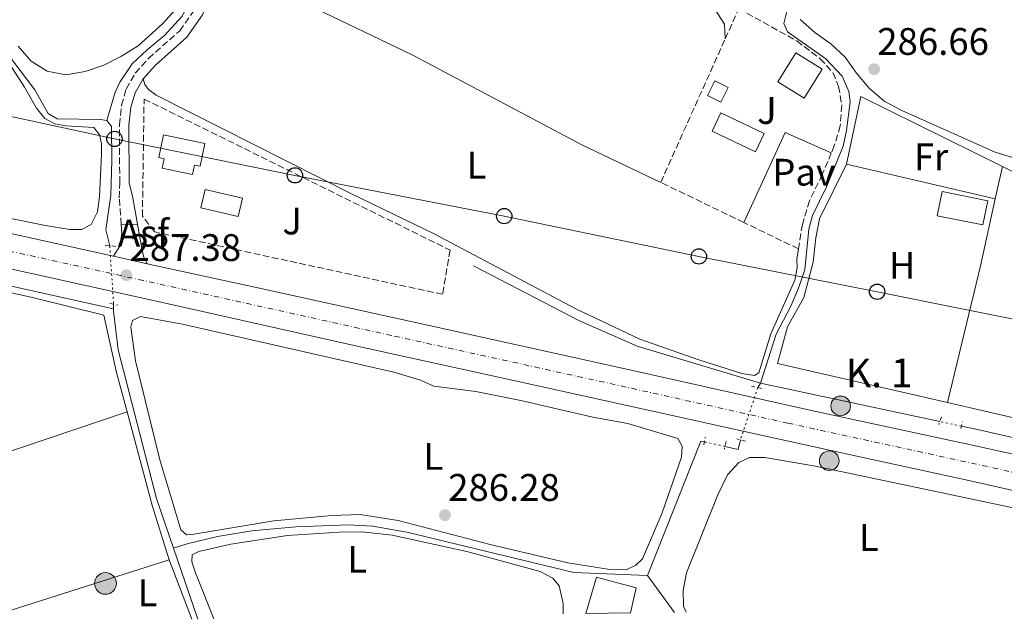
# Model space of a CAD drawing. Units: metres. Extents: x 597798 to 601280, y 4687477 to 4689838.
# Drawn here: x 600457 to 600715, y 4687514 to 4687672 of the extents above; entities that cross this region are included whole.
import ezdxf
from ezdxf.enums import TextEntityAlignment as Align

# ---------------------------------------------------------------- set-up
doc = ezdxf.new("R2010")
doc.units = ezdxf.units.M
doc.header["$MEASUREMENT"] = 0
for name, pattern in [('DGN Style 2', [1.7399219301090239, 1.043953158065414, -0.6959687720436097]), ('DGN Style 3', [2.435890702152634, 1.739921930109024, -0.6959687720436097]), ('DGN Style 4', [2.7856150101045474, 1.391937544087219, -0.6959687720436097, 0.001739921930109024, -0.6959687720436097]), ('DGN Style 5', [1.217945351076317, 0.5219765790327072, -0.6959687720436097])]:
    doc.linetypes.add(name, pattern=pattern)
for name, color, linetype, lineweight in [('Acequia de obra', 4, 'Continuous', 0), ('Acequia sin especificar', 4, 'Continuous', 0), ('Acequia sin especificar no vista', 4, 'DGN Style 5', 0), ('Asfalto', 7, 'Continuous', 0), ('Camino', 7, 'DGN Style 3', 0), ('Carretera', 9, 'Continuous', 0), ('Caseta-cabaña', 1, 'Continuous', 0), ('Cauce permanente (área) no visto', 142, 'DGN Style 5', 0), ('construcción singular', 1, 'Continuous', 0), ('Cota de punto acotado terreno', 7, 'Continuous', 0), ('Edificio', 1, 'Continuous', 13), ('Eje de carretera', 7, 'DGN Style 4', 0), ('Etiqueta de uso rústico', 92, 'Continuous', 0), ('Hito kilométrico (PK) carretera', 7, 'Continuous', 0), ('Iglesia-ermita', 1, 'Continuous', 13), ('Invernadero', 7, 'Continuous', 0), ('Lago-laguna', 142, 'Continuous', 13), ('Línea  de muro-pared o tapia', 1, 'Continuous', 13), ('Línea blanca (vial)', 7, 'Continuous', 13), ('Línea de asfalto', 7, 'Continuous', 13), ('Línea de cambio de uso (parcela vista)', 92, 'Continuous', 0), ('Línea de pavimento', 1, 'Continuous', 0), ('Línea telefónica', 7, 'Continuous', 0), ('Margen derecho', 7, 'Continuous', 0), ('Pavimento', 7, 'Continuous', 0), ('Piscina', 1, 'Continuous', 0), ('Pontón-alcantarilla (pasos de agua)', 1, 'DGN Style 2', 0), ('Poste telefónico', 7, 'Continuous', 0), ('Poste tendido eléctrico', 7, 'Continuous', 0), ('Punto acotado terreno (símbolo)', 7, 'Continuous', 0), ('Seto', 92, 'DGN Style 3', 0), ('Texto de Punto Kilométrico carretera', 7, 'Continuous', 0), ('Zona ajardinada', 92, 'Continuous', 0)]:
    doc.layers.add(name, color=color, linetype=linetype, lineweight=lineweight)
doc.styles.add('Style-Arial', font='arial.ttf')

# ---------------------------------------------------------------- blocks, each defined once
blk = doc.blocks.new('5PATER')
at = {"layer": 'Lago-laguna', "linetype": 'Continuous', "lineweight": 0}
h = blk.add_hatch(color=51, dxfattribs=at)
edge = h.paths.add_edge_path()
edge.add_ellipse((0, 0), major_axis=(-0.1095731443231308, -0.1110710700762829), ratio=0.9994222409660317, start_angle=0, end_angle=360)
blk = doc.blocks.new('5PELE')
at = {"layer": 'Iglesia-ermita', "linetype": 'Continuous', "lineweight": 0}
h = blk.add_hatch(color=9, dxfattribs=at)
edge = h.paths.add_edge_path()
edge.add_arc((-2.000000476837158e-05, 0), 0.2850000000000001, 0, 360)
at = {"layer": 'Iglesia-ermita', "color": 252, "linetype": 'Continuous', "lineweight": 0}
blk.add_circle((-2.000000476837158e-05, 0), 0.2850000000000001, dxfattribs=at)
blk = doc.blocks.new('5PTT')
at = {"layer": 'construcción singular', "color": 7, "linetype": 'Continuous', "lineweight": 30}
blk.add_circle((2.382683753967285e-05, 4.306399822235108e-05), 0.1995000005932858, dxfattribs=at)
blk = doc.blocks.new('5HITCA')
at = {"layer": 'Cauce permanente (área) no visto', "linetype": 'Continuous', "lineweight": 0}
h = blk.add_hatch(color=1, dxfattribs=at)
edge = h.paths.add_edge_path()
edge.add_arc((0, 0), 0.2558578010358639, 0, 360)
at = {"layer": 'Cauce permanente (área) no visto', "color": 7, "linetype": 'Continuous', "lineweight": 0}
blk.add_circle((0, 0), 0.2558578010358639, dxfattribs=at)

msp = doc.modelspace()

# ---------------------------------------------------------------- linework, layer by layer
at = {"layer": 'Acequia de obra', "color": 4, "linetype": 'Continuous', "lineweight": 0, "extrusion": (-0.0009129668828416798, 0.0002011918212029674, 0.9999995630065655), "elevation": 681.1157610869699, "flags": 128}
msp.add_lwpolyline([(600429.7710411423, 4687607.867837925), (600482.0010650241, 4687596.357837692)], dxfattribs=at)
at = {"layer": 'Acequia sin especificar', "color": 4, "linetype": 'Continuous', "lineweight": 0, "extrusion": (-0.0001485828878933223, -0.008617807667852317, 0.9999628549671861), "elevation": -40199.80617994179, "flags": 128}
msp.add_lwpolyline([(600482.0459030695, 4687425.18862073), (600482.0259015843, 4687424.028577652)], dxfattribs=at)
at = {"layer": 'Acequia sin especificar', "color": 4, "linetype": 'Continuous', "lineweight": 0, "extrusion": (0.003768300438275584, 0.006059834494786612, 0.9999745388347159), "elevation": 30955.64638047153, "flags": 128}
msp.add_lwpolyline([(600644.8163390855, 4687474.260459968), (600645.556371515, 4687475.45048182)], dxfattribs=at)
at = {"layer": 'Acequia sin especificar', "color": 4, "linetype": 'Continuous', "lineweight": 0, "extrusion": (-0.0006131679722388303, 0.0001313369620106109, 0.9999998033878008), "elevation": 533.6321677681342, "flags": 128}
msp.add_lwpolyline([(600650.9626228667, 4687576.940343314), (600697.7426324671, 4687566.920343225)], dxfattribs=at)
at = {"layer": 'Acequia sin especificar', "color": 4, "linetype": 'Continuous', "lineweight": 0, "extrusion": (0.09328889032760375, 0.4343116116857147, 0.895918861781803), "elevation": 2092159.689956142, "flags": 128}
msp.add_lwpolyline([(397114.6532817102, -4218919.877806865), (397110.3677129026, -4218919.877806865), (397075.2455373465, -4218919.405065717)], dxfattribs=at)
at = {"layer": 'Acequia sin especificar', "color": 4, "linetype": 'Continuous', "lineweight": 0, "extrusion": (-0.001401403620539388, -0.00627294956552919, 0.999979342872462), "elevation": -29960.3973893057, "flags": 128}
msp.add_lwpolyline([(600621.1409119797, 4687430.985806981), (600635.1012346144, 4687466.126498381), (600636.0412336917, 4687465.916494249)], dxfattribs=at)
at = {"layer": 'Acequia sin especificar', "color": 4, "linetype": 'Continuous', "lineweight": 0, "extrusion": (-0.009172085950370643, -0.001681733490600685, 0.9999565213606969), "elevation": -13106.15618936983, "flags": 128}
msp.add_lwpolyline([(600618.9594991031, 4687545.017664832), (600622.3696308259, 4687544.257663758), (600622.9996960462, 4687546.767667307)], dxfattribs=at)
at = {"layer": 'Acequia sin especificar', "color": 4, "linetype": 'Continuous', "lineweight": 0, "elevation": 285.9400000000023, "flags": 128}
msp.add_lwpolyline([(600497.6500000004, 4687533.83), (600501.2400000002, 4687535.01), (600509.0800000001, 4687536.869999999), (600518.0999999996, 4687538.4), (600529.5700000003, 4687539.42), (600543.3399999999, 4687539.949999999), (600549.7000000002, 4687539.65), (600558.5199999996, 4687538.050000001), (600602.1100000005, 4687527.470000001), (600621.3300000001, 4687526.699999999)], dxfattribs=at)
at = {"layer": 'Acequia sin especificar', "color": 4, "linetype": 'Continuous', "lineweight": 0, "extrusion": (0.000496084633652704, -0.001452146475244373, 0.9999988225846321), "elevation": -6223.148408783843, "flags": 128}
msp.add_lwpolyline([(600497.4342580255, 4687529.73544543), (600503.7542721297, 4687511.235425924)], dxfattribs=at)
at = {"layer": 'Acequia sin especificar', "color": 4, "linetype": 'Continuous', "lineweight": 0, "extrusion": (-0.01740808667791437, 0.02360418532379174, 0.9995698079441048), "elevation": 100475.3977546613, "flags": 128}
msp.add_lwpolyline([(-3265626.446702094, -3414551.176465129), (-3265626.446702094, -3414563.109985145)], dxfattribs=at)
at = {"layer": 'Acequia sin especificar', "color": 4, "linetype": 'Continuous', "lineweight": 0}
for points in [[(600432.4699999997, 4687779.91, 287.3000000000029), (600430.8899999997, 4687773.880000001, 286.9199999999983), (600427.6500000004, 4687769.34, 286.8099999999977), (600423.9699999997, 4687765.630000001, 286.7799999999988), (600421.7699999996, 4687762.08, 286.75), (600419.8600000005, 4687757.699999999, 286.7100000000065), (600418.6399999997, 4687752.25, 286.679999999993), (600416.6100000005, 4687732.65, 286.3699999999953), (600416.8300000001, 4687727.52, 286.3699999999953), (600417.9199999999, 4687723.210000001, 286.3300000000018), (600419.7999999998, 4687718.970000001, 286.3000000000029), (600436.0199999996, 4687696.109999999, 286.4400000000023), (600440.7000000002, 4687686.890000001, 286.4400000000023), (600445.5199999996, 4687674.430000001, 286.3999999999942), (600450.6500000004, 4687668.430000001, 286.3699999999953), (600455.7300000006, 4687661.09, 286.3000000000029), (600461.4600000001, 4687653.57, 286.2599999999948), (600464.9000000004, 4687647.350000001, 286.2599999999948), (600467.29, 4687645.980000001, 286.2299999999959), (600478.4900000002, 4687645.800000001, 286.3000000000029), (600480.2699999996, 4687645.5, 286.3000000000029)], [(600516.1699999999, 4687728.560000001, 286.8399999999965), (600510.3600000005, 4687713.869999999, 286.9100000000035), (600506.4100000003, 4687700.279999999, 286.9400000000023), (600504.9000000004, 4687687.609999999, 286.9700000000012), (600503.5, 4687679.199999999, 286.9700000000012), (600499.7800000003, 4687672.66, 287.0399999999936), (600495.3700000001, 4687667.859999999, 287.0800000000018), (600490.75, 4687663.949999999, 287.0800000000018), (600486.8300000001, 4687660.310000001, 287.0099999999948), (600483.6200000001, 4687655.57, 286.9400000000023), (600482.3899999997, 4687652.930000001, 286.8399999999965), (600480.2699999996, 4687645.5, 286.3000000000029)], [(600658.2300000006, 4687676.07, 286.6399999999995), (600656.9600000001, 4687670.9, 286.6399999999995), (600657.9199999999, 4687668.710000001, 286.6399999999995), (600667.9500000002, 4687661.600000001, 286.6399999999995), (600672.1699999999, 4687657.08, 286.6399999999995), (600673.9000000004, 4687653.15, 286.6399999999995), (600674.25, 4687650.439999999, 286.6399999999995), (600673.3200000003, 4687642.9, 286.6399999999995), (600672.4500000002, 4687638.84, 286.6399999999995), (600668.1200000001, 4687628.189999999, 286.6399999999995), (600664.4400000004, 4687620.720000001, 286.6399999999995), (600663.4600000001, 4687617.130000001, 286.6100000000006), (600662.4299999997, 4687606.57, 286.570000000007), (600660.8099999996, 4687601.730000001, 286.570000000007), (600658.7800000003, 4687597.07, 286.5399999999936), (600654.9600000001, 4687589.76, 286.5399999999936), (600650.9000000004, 4687576.970000001, 286.2799999999988)], [(600480.2699999996, 4687645.5, 286.3000000000029), (600481.4299999997, 4687643.980000001, 286.3000000000029), (600481.5700000003, 4687635.180000001, 286.2599999999948), (600481.2400000002, 4687626.039999999, 286.2299999999959), (600480.0099999999, 4687617.01, 286.3000000000029), (600480.9800000006, 4687612.83, 286.3000000000029)], [(600650.9000000004, 4687576.970000001, 286.2799999999988), (600618.6600000003, 4687586.640000001, 286.2799999999988), (600603.4900000002, 4687593.300000001, 286.4199999999983), (600575.9699999997, 4687607.609999999, 286.4499999999971)], [(600481.9900000002, 4687596.4, 286.2299999999959), (600481.9900000002, 4687595.720000001, 286.2299999999959), (600483.2199999997, 4687585.630000001, 286.0899999999965), (600493.1900000004, 4687546.859999999, 285.9600000000065), (600497.6500000004, 4687533.83, 285.9400000000023)]]:
    msp.add_polyline3d(points, dxfattribs=at)
at = {"layer": 'Acequia sin especificar no vista', "color": 4, "linetype": 'DGN Style 5', "lineweight": 0, "extrusion": (0.0002638369230205936, -0.003911446424208103, 0.9999923154589483), "elevation": -17890.61958796403, "flags": 128}
msp.add_lwpolyline([(600480.8835628744, 4687578.710538776), (600481.9135786684, 4687563.440421964)], dxfattribs=at)
at = {"layer": 'Acequia sin especificar no vista', "color": 4, "linetype": 'DGN Style 5', "lineweight": 0, "extrusion": (-0.0006602046781650919, -0.001986456553408162, 0.9999978090576721), "elevation": -9421.928300595875, "flags": 128}
msp.add_lwpolyline([(600650.2181070818, 4687566.31234883), (600645.6980882603, 4687552.712321998)], dxfattribs=at)
at = {"layer": 'Acequia sin especificar no vista', "color": 4, "linetype": 'DGN Style 5', "lineweight": 0, "elevation": 286.3099999999977, "flags": 128}
msp.add_lwpolyline([(600703.3399999999, 4687565.74), (600697.6799999997, 4687566.949999999)], dxfattribs=at)
at = {"layer": 'Acequia sin especificar no vista', "color": 4, "linetype": 'DGN Style 5', "lineweight": 0, "extrusion": (-0.007094330155091426, 0.001585325175583417, 0.9999735782628151), "elevation": 3456.370184035654, "flags": 128}
msp.add_lwpolyline([(600628.515311737, 4687560.841053032), (600623.145163101, 4687562.04105454)], dxfattribs=at)
at = {"layer": 'Camino', "color": 7, "linetype": 'DGN Style 3', "lineweight": 0}
msp.add_polyline3d([(600483.9899999968, 4687618.399999999, 287.1900000000024), (600483.4699999982, 4687625.370000003, 287.1399999999995), (600483.6000000001, 4687629.25, 286.979999999996), (600483.5100000007, 4687644.410000001, 287.1600000000035), (600484.0599999983, 4687649.530000002, 287.1600000000035), (600485.280000001, 4687653.760000004, 287.1600000000035), (600487.6599999992, 4687657.899999999, 287.1600000000035), (600491.1499999983, 4687661.760000003, 287.1900000000024), (600499.260000002, 4687668.960000004, 287.179999999993), (600503.1900000015, 4687674.590000001, 287.2200000000013), (600505.7999999999, 4687681.469999999, 287.050000000003), (600508.3099999978, 4687700.050000002, 287.0099999999949), (600509.7499999995, 4687706.84, 287.0099999999949), (600511.3999999991, 4687711.699999999, 287.0399999999935), (600514.1700000007, 4687717.780000002, 287.050000000003), (600517.8799999988, 4687720.7, 287.050000000003), (600520.6399999993, 4687721.030000002, 287.050000000003), (600524.5399999997, 4687720.550000001, 287.050000000003), (600535.9400000013, 4687715.11, 287.0099999999949), (600540.1200000012, 4687713.420000004, 287.0099999999949), (600544.4499999986, 4687712.45, 287.0200000000041)], dxfattribs=at)
at = {"layer": 'Carretera', "color": 9, "linetype": 'Continuous', "lineweight": 0}
for points in [[(600732.230000001, 4687545.460000002, 287.25), (600704.440000001, 4687551.690000001, 287.3600000000006), (600676.7600000027, 4687557.739999999, 287.429999999993), (600651.0500000014, 4687563.340000001, 287.4900000000052), (600622.3700000017, 4687569.760000003, 287.5299999999988), (600586.829999998, 4687577.59, 287.4600000000065), (600544.8400000001, 4687586.760000001, 287.3899999999995), (600506.7800000017, 4687595.280000002, 287.429999999993), (600488.8099999985, 4687599.350000001, 287.3800000000047), (600418.4200000028, 4687614.87, 287.2400000000052), (600324.9099999995, 4687635.239999998, 286.5599999999977), (600307.3500000021, 4687639.06, 286.5099999999948), (600302.6999999986, 4687640.07, 286.4900000000052), (600188.0500000016, 4687665.03, 286.179999999993), (600117.9200000028, 4687680.580000003, 286.0399999999936), (599932.2999999999, 4687721.170000001, 286.5599999999977)], [(600000.8599999996, 4687715.390000001, 286.3699999999953), (600102.7300000002, 4687693.109999998, 286.0899999999965), (600105.1799999999, 4687692.580000001, 286.0800000000018), (600119.8599999985, 4687689.370000001, 286.0399999999936), (600189.9800000006, 4687673.820000002, 286.179999999993), (600248.6700000019, 4687661.039999999, 286.3399999999965), (600252.4499999994, 4687660.219999998, 286.3500000000058), (600300.6900000012, 4687649.719999999, 285.4199999999983), (600304.1099999989, 4687648.98, 285.4900000000052), (600326.8299999973, 4687644.03, 286.5599999999977), (600420.3400000005, 4687623.659999999, 287.2400000000052), (600481.9600000001, 4687610.080000003, 287.3600000000006), (600490.7500000009, 4687608.140000001, 287.3800000000047), (600518.8700000017, 4687602.050000002, 287.4100000000035), (600564.38, 4687592.030000002, 287.4199999999983), (600614.79, 4687580.86, 287.5200000000041), (600664.9899999978, 4687569.670000004, 287.4600000000065), (600704.5199999993, 4687561.140000002, 287.3600000000006), (600744.2600000007, 4687552.390000001, 287.2200000000012)]]:
    msp.add_polyline3d(points, dxfattribs=at)
at = {"layer": 'Caseta-cabaña', "color": 1, "linetype": 'Continuous', "lineweight": 0, "extrusion": (-0.1647861546673936, 0.06279452025459427, 0.9843283859850478), "elevation": 195666.4178572919, "flags": 128}
msp.add_lwpolyline([(-4594270.607212164, -1090534.374803748), (-4594266.381063596, -1090534.771752467), (-4594266.743349275, -1090538.684532692), (-4594270.969497843, -1090538.287583973), (-4594270.607212164, -1090534.374803748)], close=True, dxfattribs=at)
msp.add_lwpolyline([(-4594266.381063596, -1090534.771752467), (-4594266.743349275, -1090538.684532692), (-4594270.969497843, -1090538.287583973), (-4594270.607212164, -1090534.374803748), (-4594266.381063596, -1090534.771752467)], dxfattribs=at)
at = {"layer": 'Edificio', "color": 1, "linetype": 'Continuous', "lineweight": 13, "flags": 128}
for points, elevation in [([(600666.9699999997, 4687658.930000001), (600662.2599999999, 4687651.34), (600655.3899999997, 4687655.609999999), (600660.0999999996, 4687663.199999999), (600666.9699999997, 4687658.930000001)], 289.75), ([(600616.9600000001, 4687516.939999999), (600605.2999999998, 4687516.77), (600608.0300000003, 4687526.289999999), (600618.3799999999, 4687523.480000001), (600616.9600000001, 4687516.939999999)], 292.820000000007)]:
    msp.add_lwpolyline(points, close=True, dxfattribs=dict(at, elevation=elevation))
at = {"layer": 'Edificio', "color": 51, "linetype": 'Continuous', "lineweight": 13, "flags": 128}
for points, elevation in [([(600662.2599999999, 4687651.34), (600655.3899999997, 4687655.609999999), (600660.0999999996, 4687663.199999999), (600666.9699999997, 4687658.930000001), (600662.2599999999, 4687651.34)], 289.75), ([(600605.2999999998, 4687516.77), (600608.0300000003, 4687526.289999999), (600618.3799999999, 4687523.480000001), (600616.9600000001, 4687516.939999999)], 292.820000000007)]:
    msp.add_lwpolyline(points, dxfattribs=dict(at, elevation=elevation))
at = {"layer": 'Edificio', "color": 1, "linetype": 'Continuous', "lineweight": 13}
msp.add_polyline3d([(600505.8300000001, 4687639.529999999, 289.7299999999959), (600504.5800000001, 4687633.59, 289.7299999999959), (600503.0899999999, 4687633.9, 289.5599999999977), (600502.5800000001, 4687631.480000001, 289.2100000000065), (600494.7000000002, 4687633.130000001, 289.179999999993), (600495.2100000001, 4687635.550000001, 289.5599999999977), (600493.7999999998, 4687635.850000001, 289.7299999999959), (600495.04, 4687641.789999999, 289.7299999999959)], close=True, dxfattribs=at)
at = {"layer": 'Edificio', "color": 51, "linetype": 'Continuous', "lineweight": 13}
msp.add_polyline3d([(600504.5800000001, 4687633.59, 289.7299999999959), (600503.0899999999, 4687633.9, 289.5599999999977), (600502.5800000001, 4687631.480000001, 289.2100000000065), (600494.7000000002, 4687633.130000001, 289.179999999993), (600495.2100000001, 4687635.550000001, 289.5599999999977), (600493.7999999998, 4687635.850000001, 289.7299999999959), (600495.04, 4687641.789999999, 289.7299999999959), (600505.8300000001, 4687639.529999999, 289.7299999999959), (600504.5800000001, 4687633.59, 289.7299999999959)], dxfattribs=at)
at = {"layer": 'Eje de carretera', "color": 7, "linetype": 'DGN Style 4', "lineweight": 0}
msp.add_polyline3d([(600859.4600000015, 4687520.38, 288.1300000000048), (600840.6799999992, 4687524.670000004, 288.1900000000023), (600813.8700000005, 4687531.180000001, 287.3500000000058), (600779.7699999983, 4687539.730000001, 287.2299999999959), (600738.2399999986, 4687548.930000001, 287.2400000000054), (600704.4800000007, 4687556.41, 287.3600000000007), (600658.019999998, 4687566.5, 287.4799999999959), (600618.5799999982, 4687575.309999999, 287.5200000000042), (600554.6099999996, 4687589.390000002, 287.4100000000034), (600489.7800000004, 4687603.750000001, 287.3800000000048), (600419.379999999, 4687619.27, 287.2400000000054), (600325.8700000001, 4687639.63, 286.5599999999977), (600189.0100000022, 4687669.430000001, 286.179999999993), (600118.8900000001, 4687684.980000002, 286.0399999999936), (599933.2800000006, 4687725.56, 286.5599999999977), (599855.6099999981, 4687742.940000002, 286.2100000000065), (599834.3200000003, 4687748.190000003, 286.1100000000006), (599815.2099999995, 4687754.060000001, 286.25), (599794.1099999994, 4687761.640000002, 286.729999999996), (599772.94, 4687770.970000001, 286.9700000000011), (599748.7300000007, 4687783.980000001, 286.9700000000011), (599730.0599999981, 4687795.190000002, 287.3000000000029)], dxfattribs=at)
at = {"layer": 'Invernadero', "color": 7, "linetype": 'Continuous', "lineweight": 0, "elevation": 289.4900000000052, "flags": 128}
msp.add_lwpolyline([(600710.2100000001, 4687624.57), (600708.9500000002, 4687618.300000001), (600697.0300000003, 4687620.680000001), (600698.2800000003, 4687626.960000001), (600710.2100000001, 4687624.57)], close=True, dxfattribs=at)
msp.add_lwpolyline([(600708.9500000002, 4687618.300000001), (600697.0300000003, 4687620.680000001), (600698.2800000003, 4687626.960000001), (600710.2100000001, 4687624.57), (600708.9500000002, 4687618.300000001)], dxfattribs=at)
at = {"layer": 'Línea  de muro-pared o tapia', "color": 1, "linetype": 'Continuous', "lineweight": 13, "extrusion": (-0.002849821992611512, -0.009603604718707881, 0.9999498233866624), "elevation": -46441.23231533416, "flags": 128}
msp.add_lwpolyline([(600671.7235997332, 4687404.339577893), (600675.4040977795, 4687421.990391872), (600712.4437478589, 4687403.709548839)], dxfattribs=at)
at = {"layer": 'Línea  de muro-pared o tapia', "color": 1, "linetype": 'Continuous', "lineweight": 13, "elevation": 288.8899999999995, "flags": 128}
msp.add_lwpolyline([(600714.0599999996, 4687633.550000001), (600719.54, 4687630.850000001), (600722.6699999999, 4687625.34)], dxfattribs=at)
at = {"layer": 'Línea  de muro-pared o tapia', "color": 1, "linetype": 'Continuous', "lineweight": 13, "extrusion": (0.0002256026960104234, -5.187254387598802e-05, 0.9999999732063312), "elevation": 180.4431826021834, "flags": 128}
msp.add_lwpolyline([(600741.6997227812, 4687562.195666601), (600699.599721596, 4687571.875666613)], dxfattribs=at)
at = {"layer": 'Línea  de muro-pared o tapia', "color": 1, "linetype": 'Continuous', "lineweight": 13}
msp.add_polyline3d([(600699.6799999997, 4687571.859999999, 288.0800000000018), (600655.2699999996, 4687582.08, 288.1000000000058), (600657.9600000001, 4687591.67, 288.2700000000041), (600662.1900000004, 4687599.350000001, 288.6100000000006), (600664.6399999997, 4687608.560000001, 288.8500000000058), (600665.3499999996, 4687614.9, 288.8500000000058), (600666.2800000003, 4687619.859999999, 288.820000000007), (600673.3399999999, 4687634.180000001, 288.7799999999988)], dxfattribs=at)
at = {"layer": 'Línea blanca (vial)', "color": 7, "linetype": 'Continuous', "lineweight": 13, "extrusion": (-0.002169623055677788, 0.0004788474100317871, 0.999997531717431), "elevation": 1229.189731826635, "flags": 128}
msp.add_lwpolyline([(600489.9601700522, 4687608.088827889), (600481.1701473473, 4687610.028828115)], dxfattribs=at)
at = {"layer": 'Línea blanca (vial)', "color": 7, "linetype": 'Continuous', "lineweight": 13}
for points in [[(600481.9599999995, 4687610.080000004, 287.3600000000007), (600420.3400000001, 4687623.66, 287.2400000000054), (600326.8299999969, 4687644.030000002, 286.5599999999977), (600304.1099999984, 4687648.980000001, 286.4900000000053)], [(600827.3799999978, 4687521.210000004, 287.3200000000069), (600823.9299999988, 4687522.120000003, 287.2899999999937), (600812.5100000014, 4687525.41, 287.2200000000013), (600801.6700000009, 4687528.870000003, 287.2200000000013), (600791.4600000005, 4687531.860000002, 287.1900000000024), (600780.3500000017, 4687534.670000004, 287.1900000000024), (600758.3199999996, 4687539.800000001, 287.1900000000024), (600732.2300000006, 4687545.460000002, 287.2499999999999), (600704.4400000004, 4687551.690000001, 287.3600000000007), (600676.7600000022, 4687557.74, 287.4299999999931), (600651.050000001, 4687563.340000002, 287.4900000000052), (600622.3700000013, 4687569.760000003, 287.5299999999988), (600586.8299999975, 4687577.590000001, 287.4600000000063), (600544.8399999996, 4687586.760000002, 287.3899999999994), (600506.7800000012, 4687595.280000002, 287.4299999999931), (600488.8099999981, 4687599.350000002, 287.3800000000048), (600418.4200000024, 4687614.870000001, 287.2400000000054), (600324.909999999, 4687635.239999998, 286.5599999999977), (600307.3500000016, 4687639.060000001, 286.5099999999948)], [(600826.5799999975, 4687534.480000001, 287.5899999999966), (600815.2399999984, 4687536.960000002, 287.4900000000052), (600779.1799999982, 4687544.789999999, 287.2799999999988), (600744.2600000004, 4687552.390000002, 287.2200000000013), (600704.5199999987, 4687561.140000002, 287.3600000000007), (600664.9899999973, 4687569.670000004, 287.4600000000063), (600614.7899999997, 4687580.86, 287.5200000000042), (600564.3799999995, 4687592.030000002, 287.4199999999983), (600518.8700000013, 4687602.050000003, 287.4100000000034), (600490.7500000005, 4687608.140000001, 287.3800000000048)]]:
    msp.add_polyline3d(points, dxfattribs=at)
at = {"layer": 'Línea de asfalto', "color": 7, "linetype": 'Continuous', "lineweight": 13, "extrusion": (0.00469165578933614, 0.0001211460456393976, 0.9999889867841496), "elevation": 3672.337457828172, "flags": 128}
msp.add_lwpolyline([(600476.0337499768, 4687617.989509433), (600480.2937969273, 4687618.099509438)], dxfattribs=at)
at = {"layer": 'Línea de asfalto', "color": 7, "linetype": 'Continuous', "lineweight": 13}
for points in [[(600481.9599999995, 4687610.080000004, 287.3600000000007), (600483.6499999971, 4687612.719999999, 287.3099999999978), (600484.159999999, 4687616.010000004, 287.2100000000065), (600483.9899999968, 4687618.399999999, 287.1900000000024)], [(600490.7500000005, 4687608.140000001, 287.3800000000048), (600489.8399999985, 4687610.07, 287.2799999999988), (600489.4400000006, 4687611.690000002, 287.2100000000065), (600488.2499999994, 4687618.510000003, 287.1699999999984)]]:
    msp.add_polyline3d(points, dxfattribs=at)
at = {"layer": 'Línea de cambio de uso (parcela vista)', "color": 92, "linetype": 'Continuous', "lineweight": 0, "extrusion": (0.03047977455744994, 0.001512051483146051, 0.9995342400554568), "elevation": 25682.26235098121, "flags": 128}
msp.add_lwpolyline([(4652156.962411022, -831767.115497467), (4652152.923852588, -831769.4092816261), (4652149.08914269, -831769.409281626)], dxfattribs=at)
at = {"layer": 'Línea de cambio de uso (parcela vista)', "color": 92, "linetype": 'Continuous', "lineweight": 0, "extrusion": (-0.006593482270860423, 0.001540120633571661, 0.9999770767472513), "elevation": 3545.576535810251, "flags": 128}
msp.add_lwpolyline([(600701.0035526945, 4687625.208844569), (600662.1726165111, 4687634.278855327)], dxfattribs=at)
at = {"layer": 'Línea de cambio de uso (parcela vista)', "color": 92, "linetype": 'Continuous', "lineweight": 0, "extrusion": (-0.001768523884002333, -0.007897535230654892, 0.9999672500939981), "elevation": -37796.20766902141, "flags": 128}
msp.add_lwpolyline([(600713.6279793596, 4687481.23699091), (600711.7378585151, 4687472.79672769)], dxfattribs=at)
at = {"layer": 'Línea de cambio de uso (parcela vista)', "color": 92, "linetype": 'Continuous', "lineweight": 0, "extrusion": (0.210064769302536, -0.05422118918543691, 0.9761827981178471), "elevation": -127700.1167139706, "flags": 128}
msp.add_lwpolyline([(4688997.101900794, 575919.4595900304), (4688979.551121937, 575918.8603726162), (4688942.420216027, 575918.215061555)], dxfattribs=at)
at = {"layer": 'Línea de cambio de uso (parcela vista)', "color": 92, "linetype": 'Continuous', "lineweight": 0, "extrusion": (-0.001020928891451366, -0.0003438686262845666, 0.999999419729115), "elevation": -1938.991249484493, "flags": 128}
msp.add_lwpolyline([(600485.5090131608, 4687569.030384033), (600397.5389569127, 4687539.40038228)], dxfattribs=at)
at = {"layer": 'Línea de cambio de uso (parcela vista)', "color": 92, "linetype": 'Continuous', "lineweight": 0, "extrusion": (-0.09815346126482932, -0.02821809877399187, 0.9947711480251702), "elevation": -190929.5554072486, "flags": 128}
msp.add_lwpolyline([(-4339178.464056436, 1862516.089266934), (-4339152.882789556, 1862515.59969074), (-4339138.349383153, 1862515.991351695)], dxfattribs=at)
at = {"layer": 'Línea de cambio de uso (parcela vista)', "color": 92, "linetype": 'Continuous', "lineweight": 0, "extrusion": (0.0007090341333795464, 0.0002262815964764537, 0.9999997230335801), "elevation": 1772.434412462134, "flags": 128}
msp.add_lwpolyline([(600496.1663009388, 4687530.558939371), (600444.9662854479, 4687514.218938953)], dxfattribs=at)
at = {"layer": 'Línea de cambio de uso (parcela vista)', "color": 92, "linetype": 'Continuous', "lineweight": 0, "extrusion": (0.0008572625308411634, -0.00224886606442213, 0.9999971038469949), "elevation": -9740.886693695556, "flags": 128}
msp.add_lwpolyline([(600496.0542032699, 4687520.787395941), (600501.974235386, 4687505.257356671)], dxfattribs=at)
at = {"layer": 'Línea de cambio de uso (parcela vista)', "color": 92, "linetype": 'Continuous', "lineweight": 0}
for points in [[(600448.3300000001, 4687763, 287.179999999993), (600461.7199999997, 4687755.26, 287.179999999993), (600470.5199999996, 4687749.980000001, 287.1199999999953), (600479.6900000004, 4687745.5, 287.0500000000029), (600489.2999999998, 4687741.470000001, 287.0099999999948), (600493.79, 4687739.26, 286.9799999999959), (600502.1900000004, 4687733.5, 286.9799999999959), (600505.5700000003, 4687729.800000001, 286.9799999999959), (600508.2400000002, 4687725.369999999, 286.9799999999959), (600509.1699999999, 4687720.470000001, 286.9799999999959), (600508.5499999998, 4687715.470000001, 286.9400000000023), (600503.8700000001, 4687695.100000001, 286.7700000000041), (600502.4000000004, 4687684.67, 286.7400000000052), (600500.6900000004, 4687678.699999999, 286.8699999999953), (600498.1399999997, 4687674.539999999, 286.9400000000023), (600494.75, 4687670.810000001, 287.0099999999948), (600488.3700000001, 4687665.039999999, 286.9799999999959), (600484.0800000001, 4687662.300000001, 287.0099999999948), (600479.4800000006, 4687659.970000001, 287.0800000000018), (600474.6200000001, 4687658.310000001, 287.0800000000018), (600469.5599999996, 4687657.470000001, 287.1499999999942)], [(600624.8200000003, 4687629.390000001, 287.0099999999948), (600604.2699999996, 4687639.220000001, 286.9499999999971), (600559.9600000001, 4687662.710000001, 286.9499999999971), (600533.0499999998, 4687675.58, 286.7400000000052), (600509.0099999999, 4687686.59, 287.0399999999936)], [(600370.5800000001, 4687639.58, 285.8600000000006), (600444.3200000003, 4687622.109999999, 285.7799999999988), (600464.2199999997, 4687618.08, 286.1199999999953), (600470.5599999996, 4687617.050000001, 286.1199999999953), (600473.5899999999, 4687617.060000001, 286.0899999999965), (600476.1799999997, 4687618.4, 286.0899999999965), (600477.7599999999, 4687621.65, 286.0899999999965), (600478.3200000003, 4687625.699999999, 286.0899999999965), (600478.8799999999, 4687636.689999999, 286.0899999999965), (600478.8399999999, 4687639.480000001, 286.1199999999953), (600478.3200000003, 4687641.82, 286.1600000000035), (600476.8200000003, 4687643.689999999, 286.1600000000035), (600469.54, 4687644.180000001, 286.2299999999959), (600466.6600000003, 4687644.689999999, 286.2299999999959), (600464.0599999996, 4687646.060000001, 286.2299999999959), (600461.8600000005, 4687648.730000001, 286.2299999999959), (600458.7199999997, 4687654.230000001, 286.2599999999948), (600452.6299999999, 4687663.710000001, 286.2899999999936), (600445.7800000003, 4687671.050000001, 286.4400000000023)], [(600716.9299999997, 4687635.75, 286.5899999999965), (600712.1299999999, 4687637.310000001, 286.6900000000023), (600687.7300000006, 4687648.189999999, 286.929999999993), (600683.1299999999, 4687650.57, 286.929999999993), (600679.2300000006, 4687654.02, 286.929999999993), (600675.9199999999, 4687657.859999999, 286.929999999993), (600672.9400000004, 4687662.119999999, 286.929999999993), (600669.25, 4687665.539999999, 286.929999999993), (600665.0199999996, 4687668.51, 286.929999999993), (600661.2599999999, 4687671.930000001, 286.929999999993)], [(600469.5599999996, 4687657.470000001, 287.1499999999942), (600464.6500000004, 4687658.41, 287.179999999993), (600460.4500000002, 4687661.07, 287.179999999993), (600457.0899999999, 4687664.92, 287.2899999999936)], [(600489.7000000002, 4687656.42, 287.1600000000035), (600490.1600000003, 4687654.91, 287.0200000000041), (600491.1399999997, 4687653.66, 286.9499999999971), (600493.1200000001, 4687652.17, 286.8800000000047), (600544.2699999996, 4687626.26, 286.570000000007), (600565.6799999997, 4687615.960000001, 286.570000000007), (600602.6200000001, 4687596.32, 286.570000000007), (600619.3600000005, 4687588.430000001, 286.5), (600634.79, 4687583.01, 286.4700000000012), (600646.0099999999, 4687579.480000001, 286.4700000000012), (600649.2800000003, 4687578.939999999, 286.4700000000012), (600650.4100000003, 4687579.640000001, 286.5), (600653.5999999996, 4687589.82, 286.570000000007), (600659.8099999996, 4687603.83, 286.570000000007), (600660.4500000002, 4687607.07, 286.6000000000058), (600660.3499999996, 4687609.33, 286.6399999999995), (600660.7599999999, 4687612.039999999, 286.6399999999995)], [(600422.6299999999, 4687606.060000001, 285.679999999993), (600434.1699999999, 4687605.119999999, 285.75), (600460.8099999996, 4687599.300000001, 285.8899999999995), (600479.4900000002, 4687594.710000001, 286.0299999999988), (600482.7699999996, 4687579.76, 285.9900000000052), (600485.5300000003, 4687569.42, 285.9700000000012)], [(600615.7599999999, 4687528.220000001, 286.320000000007), (600611.5, 4687528.26, 286.3600000000006), (600600.54, 4687530.039999999, 286.3600000000006), (600580.2699999996, 4687534.779999999, 286.3600000000006), (600556.2999999998, 4687541.130000001, 286.3899999999995), (600546.3799999999, 4687542.680000001, 286.429999999993), (600538.9299999997, 4687542.369999999, 286.2899999999936), (600523.79, 4687541.029999999, 286.320000000007), (600502.9400000004, 4687537.49, 286.3600000000006), (600501.0199999996, 4687537.33, 286.3600000000006), (600499.5599999996, 4687538.609999999, 286.3600000000006), (600494.0499999998, 4687556.92, 286.3600000000006), (600487.6900000004, 4687582.82, 286.320000000007), (600486.5, 4687591.529999999, 286.320000000007), (600486.9600000001, 4687593.289999999, 286.320000000007), (600489.0099999999, 4687594.32, 286.320000000007), (600500, 4687592.369999999, 286.320000000007), (600555.1600000003, 4687579.810000001, 286.320000000007), (600562.1299999999, 4687577.710000001, 286.2899999999936), (600565.6200000001, 4687576.17, 286.2899999999936), (600576.5300000003, 4687574.74, 286.320000000007), (600588.3200000003, 4687572.460000001, 286.320000000007), (600607.0700000003, 4687568.109999999, 286.2899999999936), (600616.2400000002, 4687566.41, 286.320000000007), (600629.3200000003, 4687562.49, 286.3600000000006), (600630.4400000004, 4687560.52, 286.3600000000006), (600630.2400000002, 4687557.630000001, 286.3600000000006), (600625.1799999997, 4687543.09, 286.3600000000006), (600620.0800000001, 4687531.060000001, 286.320000000007), (600618.29, 4687529.390000001, 286.320000000007), (600615.7599999999, 4687528.220000001, 286.320000000007)], [(600631.5, 4687517.140000001, 286.3800000000047), (600630.8099999996, 4687518.76, 286.3800000000047), (600630.7199999997, 4687522.82, 286.3800000000047), (600631.5599999996, 4687527.4, 286.3800000000047), (600639.7699999996, 4687547.789999999, 286.4499999999971), (600642.2800000003, 4687553.050000001, 286.4499999999971), (600645.1900000004, 4687556.210000001, 286.4499999999971), (600647.9600000001, 4687557.52, 286.4799999999959), (600652.0099999999, 4687557.51, 286.4799999999959), (600665.2100000001, 4687555.25, 286.4499999999971), (600733.8300000001, 4687540.84, 286.4499999999971), (600737.3099999996, 4687539.930000001, 286.5200000000041), (600739.7699999996, 4687538.689999999, 286.5500000000029), (600741.2599999999, 4687536.680000001, 286.5500000000029)], [(600599.3300000001, 4687516.689999999, 286.7400000000052), (600599.3899999997, 4687519.369999999, 286.7400000000052), (600598.3300000001, 4687524.029999999, 286.6999999999971), (600596.6900000004, 4687526.029999999, 286.6300000000047), (600593.3300000001, 4687527.810000001, 286.6000000000058), (600574.1900000004, 4687532.980000001, 286.5), (600554.6799999997, 4687537.220000001, 286.4600000000065), (600546.7999999998, 4687538.109999999, 286.429999999993), (600540.8499999996, 4687538.029999999, 286.429999999993), (600527.3600000005, 4687537.16, 286.429999999993), (600512.5700000003, 4687534.930000001, 286.429999999993), (600504.2100000001, 4687533.029999999, 286.3600000000006), (600502.4699999997, 4687532.15, 286.3300000000018), (600502.4600000001, 4687530.26, 286.2899999999936), (600503.3600000005, 4687527.42, 286.3300000000018), (600508.1500000004, 4687515.390000001, 286.6699999999983)]]:
    msp.add_polyline3d(points, dxfattribs=at)
at = {"layer": 'Línea de pavimento', "color": 1, "linetype": 'Continuous', "lineweight": 0, "elevation": 286.7200000000012, "flags": 128}
msp.add_lwpolyline([(600646.5199999996, 4687618.91), (600657.2999999998, 4687642.4), (600669.3499999996, 4687637.09)], dxfattribs=at)
at = {"layer": 'Línea telefónica', "color": 7, "linetype": 'Continuous', "lineweight": 0}
msp.add_polyline3d([(601037.1700000024, 4687522.910000001, 287.6999999999971), (600990.0500000002, 4687534.330000003, 287.820000000007), (600950.2999999997, 4687543.590000001, 286.9400000000023), (600914.7199999979, 4687552.109999998, 286.8500000000058), (600873.519999999, 4687561.460000001, 286.8800000000047), (600835.7800000003, 4687569.470000001, 286.8899999999995), (600779.8200000002, 4687580.539999999, 286.9499999999971), (600729.4300000003, 4687591.100000001, 286.8899999999995), (600681.3200000003, 4687600.830000001, 286.6199999999953), (600634.7899999983, 4687610.030000002, 286.6900000000023), (600583.9600000002, 4687620.580000001, 286.6900000000023), (600529.3399999992, 4687631.219999999, 286.679999999993), (600482.2300000006, 4687640.730000001, 286.8399999999965), (600424.1299999993, 4687653.269999999, 285.9799999999959), (600368.4300000007, 4687664.680000001, 285.6699999999983), (600313.2500000007, 4687675.809999999, 285.929999999993), (600256.0100000022, 4687687.449999999, 285.9600000000065), (600200.0300000021, 4687697.930000001, 285.6999999999971), (600165.0200000004, 4687705.899999999, 285.570000000007), (600152.3211358932, 4687708.411403597, 285.6373000000021), (600095.190000001, 4687719.710000002, 285.9400000000023)], dxfattribs=at)
at = {"layer": 'Margen derecho', "color": 7, "linetype": 'Continuous', "lineweight": 0}
for points in [[(600489.6999999977, 4687656.420000004, 287.1600000000035), (600492.9099999998, 4687659.980000001, 287.1900000000024), (600501.1399999995, 4687667.290000001, 287.179999999993), (600505.239999999, 4687673.149999999, 287.2200000000013), (600508.2699999998, 4687681.13, 287.050000000003), (600509.010000002, 4687686.590000002, 287.0399999999935)], [(600488.2499999994, 4687618.510000003, 287.1699999999984), (600487.0399999978, 4687625.360000002, 287.1399999999995), (600486.0900000001, 4687629.260000002, 286.979999999996), (600486.010000002, 4687644.280000002, 287.1600000000035), (600486.5300000005, 4687649.050000002, 287.1600000000035), (600487.600000001, 4687652.770000001, 287.1600000000035), (600489.6999999977, 4687656.420000004, 287.1600000000035)]]:
    msp.add_polyline3d(points, dxfattribs=at)
at = {"layer": 'Piscina', "color": 1, "linetype": 'Continuous', "lineweight": 0, "extrusion": (0.003894100793874125, -0.0008898469317777887, 0.9999920220438988), "elevation": -1546.032804527498, "flags": 128}
msp.add_lwpolyline([(600509.9701515207, 4687625.740163444), (600508.8801597854, 4687620.970161554), (600499.1200780221, 4687623.210162442), (600500.2200696815, 4687627.980164364), (600509.9701515207, 4687625.740163444)], close=True, dxfattribs=at)
at = {"layer": 'Piscina', "color": 4, "linetype": 'Continuous', "lineweight": 0, "extrusion": (0.003894100793874125, -0.0008898469317777887, 0.9999920220438988), "elevation": -1546.032796739295, "flags": 128}
msp.add_lwpolyline([(600500.2200696815, 4687627.980164364), (600509.9701515207, 4687625.740163444), (600508.8801597854, 4687620.970161554), (600499.1200780221, 4687623.210162442), (600500.2200696815, 4687627.980164364)], dxfattribs=at)
at = {"layer": 'Piscina', "color": 1, "linetype": 'Continuous', "lineweight": 0}
msp.add_polyline3d([(600651.8300000001, 4687642.130000001, 287.0399999999936), (600649.5300000003, 4687637.32, 287), (600638.2199999997, 4687642.74, 287.070000000007), (600640.5199999996, 4687647.539999999, 287.1000000000058)], close=True, dxfattribs=at)
at = {"layer": 'Piscina', "color": 4, "linetype": 'Continuous', "lineweight": 0}
msp.add_polyline3d([(600640.5199999996, 4687647.539999999, 287.1000000000058), (600651.8300000001, 4687642.130000001, 287.0399999999936), (600649.5300000003, 4687637.32, 287), (600638.2199999997, 4687642.74, 287.070000000007), (600640.5199999996, 4687647.539999999, 287.1000000000058)], dxfattribs=at)
at = {"layer": 'Pontón-alcantarilla (pasos de agua)', "color": 1, "linetype": 'DGN Style 2', "lineweight": 0, "extrusion": (-0.06183586424890053, 0.005797112257145478, 0.9980694962687067), "elevation": -9670.38625755654, "flags": 128}
msp.add_lwpolyline([(-4723197.092250937, 160024.2490359612), (-4723197.092250937, 160021.3508123675)], dxfattribs=at)
at = {"layer": 'Pontón-alcantarilla (pasos de agua)', "color": 1, "linetype": 'DGN Style 2', "lineweight": 0, "flags": 128}
for points, elevation in [([(600481.0499999998, 4687597.779999999), (600483.0700000003, 4687597.32)], 286.4900000000052), ([(600646.9800000006, 4687561.83), (600644.7300000006, 4687562.41)], 287.4100000000035)]:
    msp.add_lwpolyline(points, dxfattribs=dict(at, elevation=elevation))
at = {"layer": 'Pontón-alcantarilla (pasos de agua)', "color": 1, "linetype": 'DGN Style 2', "lineweight": 0, "extrusion": (-0.01475634875533215, 0.003317318712316389, 0.9998856162421641), "elevation": 6974.181833972922, "flags": 128}
msp.add_lwpolyline([(600589.9616164659, 4687578.216956744), (600587.3813071243, 4687578.796959936)], dxfattribs=at)
at = {"layer": 'Pontón-alcantarilla (pasos de agua)', "color": 1, "linetype": 'DGN Style 2', "lineweight": 0, "extrusion": (0.06635992749950079, 0.1818080204278202, 0.9810923522943079), "elevation": 892380.8998597559, "flags": 128}
msp.add_lwpolyline([(1042961.514929751, -4522169.942468598), (1042961.514929751, -4522167.772376434)], dxfattribs=at)
at = {"layer": 'Pontón-alcantarilla (pasos de agua)', "color": 1, "linetype": 'DGN Style 2', "lineweight": 0, "extrusion": (0.04490904626733264, 0.1686584182847753, 0.9846509612573567), "elevation": 817856.753084854, "flags": 128}
msp.add_lwpolyline([(625664.7544110765, -4612349.194661587), (625664.7544110767, -4612350.970809104)], dxfattribs=at)
at = {"layer": 'Pontón-alcantarilla (pasos de agua)', "color": 1, "linetype": 'DGN Style 2', "lineweight": 0, "extrusion": (-0.04342656725962481, -0.253114848851237, 0.9664610734773857), "elevation": -1212297.677212239, "flags": 128}
msp.add_lwpolyline([(-200670.2679358227, 4563338.284927699), (-200670.2679358227, 4563340.426562589)], dxfattribs=at)
at = {"layer": 'Pontón-alcantarilla (pasos de agua)', "color": 1, "linetype": 'DGN Style 2', "lineweight": 0, "extrusion": (-0.05534321349573999, -0.2496593859361649, 0.966750908835333), "elevation": -1203257.47570221, "flags": 128}
msp.add_lwpolyline([(-428081.0086736352, 4550046.564438531), (-428081.0086736352, 4550044.413647978)], dxfattribs=at)
at = {"layer": 'Seto', "color": 92, "linetype": 'DGN Style 3', "lineweight": 0, "elevation": 289.3000000000029, "flags": 128}
msp.add_lwpolyline([(600624.8200000003, 4687629.390000001), (600641.6600000003, 4687666.859999999)], dxfattribs=at)
at = {"layer": 'Seto', "color": 92, "linetype": 'DGN Style 3', "lineweight": 0, "extrusion": (0.002989373946665656, -0.001443716081310518, 0.9999944896484598), "elevation": -4682.815339082765, "flags": 128}
msp.add_lwpolyline([(600642.9716050315, 4687617.034584618), (600621.271462842, 4687627.514595541)], dxfattribs=at)
at = {"layer": 'Seto', "color": 92, "linetype": 'DGN Style 3', "lineweight": 0, "extrusion": (0.003417924018966928, -0.001648956321098223, 0.9999927993433011), "elevation": -5387.496747501096, "flags": 128}
msp.add_lwpolyline([(600656.2631310134, 4687609.529196147), (600642.0230091151, 4687616.399205488)], dxfattribs=at)
at = {"layer": 'Seto', "color": 92, "linetype": 'DGN Style 3', "lineweight": 0}
for points in [[(600641.6600000003, 4687666.859999999, 289.3000000000029), (600645.2100000001, 4687674.76, 289.3000000000029), (600660.3399999999, 4687666.300000001, 289.4400000000023), (600666.4500000002, 4687661.680000001, 289.5399999999936), (600669.7300000006, 4687658.08, 289.4700000000012), (600671.2599999999, 4687654.460000001, 289.4400000000023), (600672.0800000001, 4687649.550000001, 289.3699999999953), (600671.7100000001, 4687644.15, 289.3699999999953), (600670.1299999999, 4687638.939999999, 289.2299999999959), (600669.3499999996, 4687637.09, 289.179999999993)], [(600567.8799999999, 4687600.15, 288.3899999999995), (600492.7300000006, 4687616.430000001, 288.5599999999977), (600489.5199999996, 4687620.58, 288.5899999999965), (600489.9600000001, 4687651.140000001, 288.5599999999977), (600569.8200000003, 4687611.689999999, 288.5299999999988), (600567.8799999999, 4687600.15, 288.3899999999995)], [(600669.3499999996, 4687637.09, 289.179999999993), (600667, 4687631.470000001, 289.0299999999988), (600663.6500000004, 4687624.59, 288.9600000000065), (600661.8099999996, 4687618.41, 289.0599999999977), (600660.7599999999, 4687612.039999999, 289.1600000000035)]]:
    msp.add_polyline3d(points, dxfattribs=at)

# ---------------------------------------------------------------- block references
at = {"layer": 'Hito kilométrico (PK) carretera', "color": 7, "linetype": 'Continuous', "lineweight": 0, "xscale": 10, "yscale": 10, "zscale": 10}
for p in [(600671.7899999995, 4687571.019999999, 287.2599999999948), (600668.8200000012, 4687556.7, 286.8899999999995)]:
    msp.add_blockref('5HITCA', p, dxfattribs=at)
at = {"layer": 'Poste telefónico', "color": 7, "linetype": 'Continuous', "lineweight": 0, "xscale": 10, "yscale": 10, "zscale": 10}
for p in [(600482.2300000006, 4687640.730000001, 286.8399999999965), (600529.3399999992, 4687631.219999999, 286.679999999993), (600583.9600000002, 4687620.580000001, 286.6900000000023), (600634.7899999983, 4687610.030000002, 286.6900000000023), (600681.3200000003, 4687600.830000001, 286.6199999999953)]:
    msp.add_blockref('5PTT', p, dxfattribs=at)
at = {"layer": 'Poste tendido eléctrico', "color": 7, "linetype": 'Continuous', "lineweight": 0, "xscale": 10, "yscale": 10, "zscale": 10}
msp.add_blockref('5PELE', (600479.8700000001, 4687524.660000001, 285.9700000000012), dxfattribs=at)
at = {"layer": 'Punto acotado terreno (símbolo)', "color": 7, "linetype": 'Continuous', "lineweight": 0, "xscale": 10, "yscale": 10, "zscale": 10}
for p in [(600680.5300000008, 4687658.940000002, 286.6600000000039), (600485.329999998, 4687605.13, 287.3800000000051), (600568.5100000001, 4687542.480000001, 286.2799999999993)]:
    msp.add_blockref('5PATER', p, dxfattribs=at)

# ---------------------------------------------------------------- texts
at = {"layer": 'Asfalto', "color": 7, "linetype": 'Continuous', "lineweight": 0, "style": 'Style-Arial'}
msp.add_text('Asf', height=7.000000000000002, dxfattribs=at).set_placement((600489.8052763806, 4687616.130009998, 287.1999999999971), align=Align.MIDDLE_CENTER)
at = {"layer": 'Cota de punto acotado terreno', "color": 7, "linetype": 'Continuous', "lineweight": 0, "style": 'Style-Arial'}
for s, p in [('286.66', (600681.3500000016, 4687662.679999999, 286.6600000000035)), ('287.38', (600486.1499999984, 4687608.86, 287.3800000000047)), ('286.28', (600569.3299999986, 4687546.219999999, 286.2799999999988))]:
    msp.add_text(s, height=7.000000000000002, dxfattribs=at).set_placement(p)
at = {"layer": 'Etiqueta de uso rústico', "color": 92, "linetype": 'Continuous', "lineweight": 0, "style": 'Style-Arial'}
for s, p in [('Fr', (600695.383685268, 4687636.050010001, 286.8099999999977)), ('L', (600576.7614203795, 4687633.880009998, 286.7700000000041)), ('H', (600687.84164599, 4687607.700009999, 286.6699999999983)), ('L', (600565.4714203819, 4687557.840009999, 286.3099999999977)), ('L', (600679.171420381, 4687536.650009998, 286.5099999999948)), ('L', (600545.5914203777, 4687530.970009997, 286.5))]:
    msp.add_text(s, height=7.000000000000002, dxfattribs=at).set_placement(p, align=Align.MIDDLE_CENTER)
msp.add_text('L', height=7.000000000000002, rotation=0.12986, dxfattribs=at).set_placement((600490.8634792892, 4687522.207483521, 285.9499999999971), align=Align.MIDDLE_CENTER)
at = {"layer": 'Pavimento', "color": 7, "linetype": 'Continuous', "lineweight": 0, "style": 'Style-Arial'}
msp.add_text('Pav', height=7.000000000000002, dxfattribs=at).set_placement((600662.1357062568, 4687632.040009998, 286.7200000000012), align=Align.MIDDLE_CENTER)
at = {"layer": 'Texto de Punto Kilométrico carretera', "color": 7, "linetype": 'Continuous', "lineweight": 0, "style": 'Style-Arial'}
msp.add_text('K. 1', height=7.5, dxfattribs=at).set_placement((600673.1400000018, 4687575.88, 287.0800000000018))
at = {"layer": 'Zona ajardinada', "color": 92, "linetype": 'Continuous', "lineweight": 0, "style": 'Style-Arial'}
for p in [(600652.546905135, 4687648.150009998, 286.8099999999977), (600528.6269051366, 4687619.300009999, 286.8999999999942)]:
    msp.add_text('J', height=7.000000000000002, dxfattribs=at).set_placement(p, align=Align.MIDDLE_CENTER)

doc.saveas('drawing.dxf')
